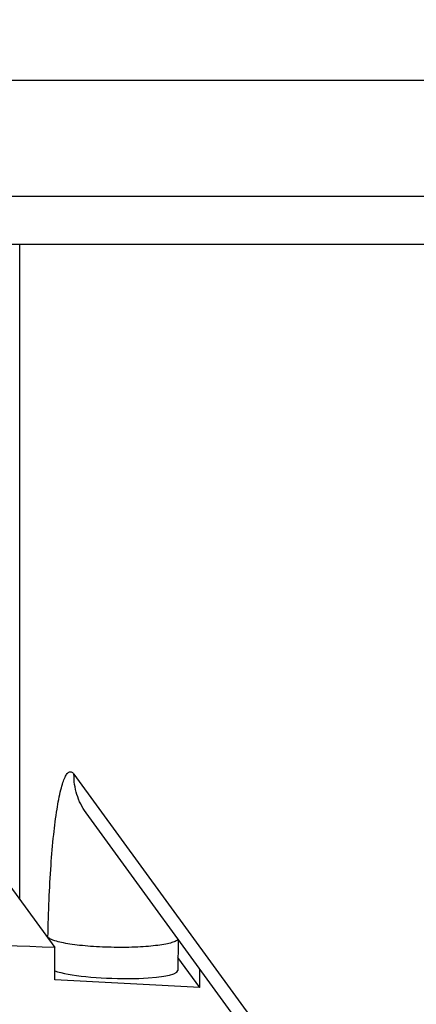
# Model space of a CAD drawing. Units: inches. Extents: x 0.2 to 11.9, y -0.3 to 8.4.
# Drawn here: x 2.5 to 2.6, y 7 to 7.3 of the extents above; entities that cross this region are included whole.
import ezdxf

# ---------------------------------------------------------------- set-up
doc = ezdxf.new("R2010")
doc.units = ezdxf.units.IN
doc.header["$LTSCALE"] = 0.605
doc.header["$MEASUREMENT"] = 0
doc.layers.get('0').update_dxf_attribs({"linetype": 'CONTINUOUS'})
doc.styles.get("Standard").update_dxf_attribs({"font": 'arial.ttf'})
doc.dimstyles.new('DIMSTYLE_1', dxfattribs={"dimtxt": 0.125, "dimasz": 0.1875, "dimexe": 0.125, "dimexo": 0.0625, "dimgap": 0.0625, "dimtad": 0, "dimtih": 1, "dimtoh": 1, "dimdec": 1, "dimlfac": 12.5, "dimzin": 4, "dimdsep": 46, "dimtxsty": 'Standard', "dimblk": '_FILLED', "dimblk1": '_FILLED', "dimblk2": '_FILLED', "dimcen": 0.09, "dimadec": 3, "dimazin": 1, "dimtp": 0.001, "dimtm": 0.001, "dimtfac": 1, "dimtdec": 1, "dimtofl": 0, "dimtmove": 0, "dimatfit": 3, "dimldrblk": '_FILLED', "dimfxl": 0, "dimtolj": 1, "dimtzin": 4, "dimarcsym": 0})

# ---------------------------------------------------------------- blocks, each defined once
blk = doc.blocks.new('_FILLED')
at = {"color": 0, "linetype": 'ByBlock'}
blk.add_solid([(0, 0), (-1, 0.1667), (-1, -0.1667)], dxfattribs=at)
blk = doc.blocks.new('*D3')
at = {"color": 2, "linetype": 'Continuous', "transparency": 16777216}
for p, q in [((1.48508, 6.06468), (1.48508, 7.78715)), ((3.30252, 6.06468), (3.30252, 7.78715)), ((1.48508, 7.66215), (2.13729, 7.66215)), ((3.30252, 7.66215), (2.6503, 7.66215))]:
    blk.add_line(p, q, dxfattribs=at)
at = {"color": 2, "linetype": 'Continuous', "transparency": 16777216, "xscale": 0.1875, "yscale": 0.1875, "zscale": 0.1875, "rotation": 180}
blk.add_blockref('_FILLED', (1.48508, 7.66215), dxfattribs=at)
at = {"color": 2, "linetype": 'Continuous', "transparency": 16777216, "xscale": 0.1875, "yscale": 0.1875, "zscale": 0.1875}
blk.add_blockref('_FILLED', (3.30252, 7.66215), dxfattribs=at)
at = {"color": 2, "linetype": 'Continuous', "transparency": 16777216, "insert": (2.36964, 7.72465), "char_height": 0.125, "width": 0.3880112, "attachment_point": 2, "line_spacing_factor": 0.9}
blk.add_mtext('22.7\\P[577]', dxfattribs=at)

msp = doc.modelspace()

# ---------------------------------------------------------------- linework, layer by layer
at = {"color": 7, "linetype": 'Continuous'}
for p, q in [((3.233547, 7.282183), (1.554052, 7.282183)), ((3.23331, 7.248675), (1.554289, 7.248675)), ((1.546925, 7.234939), (3.240673, 7.234939)), ((2.49938, 7.045588), (2.49938, 7.234939)), ((2.515009, 7.081815), (2.59941, 6.965923)), ((2.601641, 6.956532), (2.518503, 7.07069)), ((2.496445, 7.049618), (2.509467, 7.031737)), ((2.507469, 7.034481), (2.507474, 7.034754)), ((2.545133, 7.034125), (2.544965, 7.025075)), ((2.509467, 7.022408), (2.509467, 7.031737)), ((2.551329, 7.020224), (2.545036, 7.028866)), ((2.551329, 7.020224), (2.551329, 7.025616)), ((2.551329, 7.020224), (2.509467, 7.022408))]:
    msp.add_line(p, q, dxfattribs=at)
msp.add_ellipse((2.526077, 7.025766), major_axis=(0.018888, -0.000699), ratio=0.1541691, start_param=-2.6400855, end_param=0.0028501, dxfattribs=at)
for points, knots in [([(2.507474, 7.034754), (2.50754, 7.038338), (2.507746, 7.045258), (2.508291, 7.055129), (2.509039, 7.063879), (2.509959, 7.07117), (2.510888, 7.076199), (2.511744, 7.079267), (2.512346, 7.080844), (2.512942, 7.081915), (2.51355, 7.082477), (2.514051, 7.082544), (2.514396, 7.082429), (2.514723, 7.082176), (2.514913, 7.081947), (2.515009, 7.081815)], [0, 0, 0, 0, 0.2142167, 0.4135928, 0.5906253, 0.7387424, 0.8526574, 0.8956422, 0.929027, 0.9530616, 0.9691141, 0.975592, 0.9823137, 0.9902492, 1, 1, 1, 1]), ([(2.518503, 7.07069), (2.517346, 7.072279), (2.515536, 7.075866), (2.514973, 7.079843), (2.515009, 7.081815)], [0, 0, 0, 0, 0.499083, 1, 1, 1, 1]), ([(2.545086, 7.034194), (2.544973, 7.033959), (2.544362, 7.033536), (2.543154, 7.033098), (2.541373, 7.032683), (2.539099, 7.032334), (2.536388, 7.032058), (2.532185, 7.031798), (2.526606, 7.031731), (2.521008, 7.031966), (2.516741, 7.032352), (2.513946, 7.032711), (2.511569, 7.033132), (2.509675, 7.0336), (2.508342, 7.034088), (2.507651, 7.034511), (2.507474, 7.034754)], [0, 0, 0, 0, 0.0203298, 0.0539854, 0.1015795, 0.1620644, 0.2336512, 0.3140665, 0.4906457, 0.6687173, 0.7509459, 0.8249753, 0.8884329, 0.9393932, 0.9765808, 1, 1, 1, 1])]:
    msp.add_open_spline(points, degree=3, knots=knots, dxfattribs=at)
msp.add_open_spline([(2.509467, 7.031737), (2.470939, 7.033411), (2.393799, 7.034997), (2.31666, 7.033411), (2.278132, 7.031737)], degree=3, dxfattribs=at)

# ---------------------------------------------------------------- dimensions: what is measured, and where the dimension line sits
at = {"color": 2, "linetype": 'Continuous'}
dim = msp.add_linear_dim(base=(3.302516, 7.662145), p1=(1.485082, 6.002183), p2=(3.302516, 6.002183), text='<>\\P[]', dimstyle='DIMSTYLE_1', dxfattribs=at)
dim.commit()
dim.dimension.update_dxf_attribs({"geometry": '*D3', "text_midpoint": (2.393799, 7.568395), "dimtype": 160})

doc.saveas('drawing.dxf')
